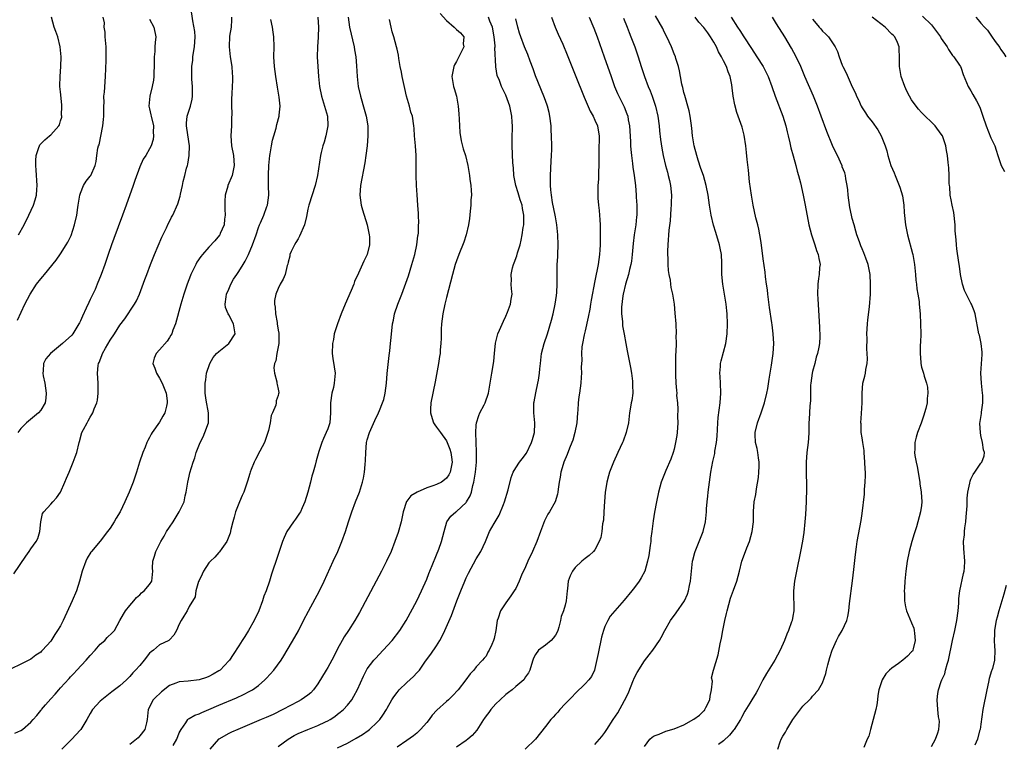
# Model space of a CAD drawing. Units: inches. Extents: x 2559000 to 2562000, y 1536000 to 1539000.
# Drawn here: x 2559389 to 2559588, y 1536316 to 1536462 of the extents above; entities that cross this region are included whole.
import ezdxf

# ---------------------------------------------------------------- set-up
doc = ezdxf.new("R2010")
doc.units = ezdxf.units.IN
doc.header["$MEASUREMENT"] = 0
doc.layers.add('LD25591536_2ft', color=123, linetype='Continuous')

msp = doc.modelspace()

# ---------------------------------------------------------------- linework, layer by layer
at = {"layer": 'LD25591536_2ft'}
for points, elevation in [([(2559387.56, 1536350.44), (2559389.97, 1536354.03), (2559390.67, 1536355), (2559391, 1536355.5), (2559392.07, 1536357), (2559392.39, 1536357.61), (2559392.82, 1536359), (2559393.01, 1536361), (2559393.37, 1536362.63), (2559393.59, 1536363), (2559395, 1536364.53), (2559395.47, 1536365), (2559396.15, 1536365.85), (2559397.02, 1536367), (2559397.87, 1536369), (2559398.18, 1536369.82), (2559398.72, 1536371), (2559399.57, 1536373), (2559399.92, 1536374.08), (2559400.26, 1536375), (2559400.74, 1536377), (2559400.82, 1536377.18), (2559401.32, 1536379), (2559401.64, 1536379.64), (2559402.36, 1536381), (2559402.61, 1536381.39), (2559403, 1536382.16), (2559403.33, 1536382.67), (2559403.52, 1536383), (2559403.79, 1536383.79), (2559404.3, 1536385), (2559404.44, 1536385.56), (2559404.63, 1536387), (2559404.62, 1536389), (2559404.46, 1536391), (2559404.6, 1536392.6), (2559404.67, 1536393), (2559404.79, 1536393.21), (2559405.37, 1536394.63), (2559405.48, 1536395), (2559406.05, 1536396.05), (2559407, 1536397.72), (2559407.88, 1536399), (2559409, 1536400.76), (2559409.98, 1536402.02), (2559411.94, 1536405), (2559412.35, 1536405.65), (2559412.98, 1536407), (2559414.06, 1536409.94), (2559414.42, 1536411), (2559415.18, 1536413), (2559415.99, 1536415), (2559417.5, 1536418.5), (2559418.42, 1536420.42), (2559418.77, 1536421.23), (2559419, 1536421.72), (2559419.43, 1536422.57), (2559419.69, 1536423), (2559420.72, 1536425.28), (2559421.16, 1536426.84), (2559421.21, 1536427.21), (2559421.62, 1536429), (2559421.77, 1536429.77), (2559422.12, 1536431), (2559422.46, 1536432.46), (2559422.63, 1536433), (2559422.7, 1536433.3), (2559423, 1536435), (2559423.06, 1536437), (2559422.55, 1536440.55), (2559422.46, 1536441), (2559422.45, 1536441.55), (2559422.58, 1536443), (2559423.23, 1536445), (2559423.58, 1536446.42), (2559423.67, 1536447), (2559423.68, 1536447.68), (2559423.67, 1536449), (2559423.51, 1536450.49), (2559423.5, 1536451), (2559423.53, 1536451.53), (2559423.5, 1536453), (2559423.7, 1536454.3), (2559423.76, 1536455), (2559423.87, 1536455.87), (2559424.08, 1536457), (2559424.2, 1536459), (2559424.12, 1536460.12), (2559423.71, 1536462.29), (2559423.33, 1536465)], 8376), ([(2559431.56, 1536463), (2559431.56, 1536462.44), (2559431.45, 1536461), (2559431.16, 1536459.16), (2559431.06, 1536457), (2559431.31, 1536455), (2559431.62, 1536453), (2559431.68, 1536451.68), (2559431.74, 1536451), (2559431.75, 1536450.25), (2559431.6, 1536447.6), (2559431.55, 1536446.45), (2559431.55, 1536445), (2559431.6, 1536443.6), (2559431.55, 1536442.45), (2559431.52, 1536441), (2559431.43, 1536439), (2559431.56, 1536437), (2559431.94, 1536435), (2559432.09, 1536433), (2559431.66, 1536431), (2559430.84, 1536429), (2559430.8, 1536428.8), (2559430.25, 1536427), (2559430.18, 1536425.82), (2559430.17, 1536425), (2559430.19, 1536424.19), (2559430.28, 1536423), (2559430.15, 1536422.15), (2559430.08, 1536421), (2559429.28, 1536419.28), (2559429.17, 1536419), (2559429.1, 1536418.9), (2559428.2, 1536417.8), (2559427, 1536416.48), (2559425.68, 1536415), (2559425.37, 1536414.63), (2559424.56, 1536413.44), (2559424.32, 1536413), (2559423.68, 1536411.68), (2559423.33, 1536411), (2559423.23, 1536410.77), (2559422.56, 1536409), (2559421.91, 1536407), (2559421.34, 1536405), (2559420.22, 1536401), (2559419.71, 1536399.71), (2559419.46, 1536399), (2559419.31, 1536398.69), (2559419, 1536398.24), (2559418.52, 1536397.48), (2559417, 1536395.75), (2559416.3, 1536395), (2559415.95, 1536394.05), (2559415.62, 1536393), (2559416.03, 1536392.03), (2559416.37, 1536391), (2559417, 1536390), (2559417.53, 1536389), (2559418.33, 1536387), (2559418.54, 1536385.46), (2559418.57, 1536385), (2559418.38, 1536384.38), (2559418.06, 1536383), (2559417.7, 1536382.3), (2559417, 1536381.12), (2559415.53, 1536379), (2559415.33, 1536378.67), (2559415, 1536378.01), (2559414.62, 1536377.38), (2559414.44, 1536377), (2559414.08, 1536376.08), (2559413.6, 1536375), (2559412.95, 1536373.05), (2559412.32, 1536371), (2559411.66, 1536369), (2559410.84, 1536367), (2559409.96, 1536365), (2559409.04, 1536363), (2559408.27, 1536361.73), (2559407.85, 1536361), (2559407, 1536359.69), (2559406.51, 1536359), (2559405, 1536357.05), (2559403.26, 1536355), (2559403.15, 1536354.85), (2559402.38, 1536353.62), (2559402.08, 1536353), (2559401.35, 1536351), (2559400.82, 1536349), (2559400.21, 1536347), (2559399.37, 1536345), (2559397.54, 1536341), (2559397, 1536339.92), (2559396.41, 1536339), (2559395.84, 1536338.16), (2559395, 1536336.83), (2559393.36, 1536335), (2559393.16, 1536334.84), (2559393, 1536334.59), (2559392.01, 1536333.99), (2559391, 1536333.2), (2559390.56, 1536333), (2559389, 1536332.21), (2559387, 1536331.27)], 8374), ([(2559387.78, 1536318.22), (2559389, 1536318.75), (2559389.34, 1536319), (2559391, 1536320.48), (2559391.43, 1536321), (2559392.21, 1536321.79), (2559393, 1536322.8), (2559393.1, 1536322.9), (2559393.16, 1536323), (2559393.94, 1536323.94), (2559395, 1536325.18), (2559395.89, 1536326.11), (2559396.62, 1536327), (2559397, 1536327.44), (2559398.72, 1536329.28), (2559399, 1536329.61), (2559399.7, 1536330.3), (2559400.31, 1536331), (2559402.15, 1536333), (2559403, 1536333.96), (2559403.98, 1536335), (2559405, 1536336.22), (2559405.93, 1536337), (2559406.44, 1536337.56), (2559407.45, 1536338.55), (2559407.88, 1536339), (2559409, 1536340.99), (2559409.69, 1536342.31), (2559410.15, 1536343), (2559411, 1536344.05), (2559411.83, 1536345), (2559412.35, 1536345.65), (2559413, 1536346.23), (2559413.38, 1536346.62), (2559413.92, 1536347), (2559415, 1536348.28), (2559415.47, 1536349), (2559415.62, 1536351), (2559415.61, 1536351.61), (2559415.64, 1536353), (2559415.97, 1536354.03), (2559416.24, 1536355), (2559417, 1536356.44), (2559417.27, 1536357), (2559417.93, 1536358.07), (2559418.43, 1536359), (2559419, 1536359.91), (2559419.75, 1536361), (2559421, 1536363), (2559421.99, 1536365), (2559422.21, 1536366.21), (2559422.41, 1536367), (2559422.73, 1536369), (2559423, 1536370.23), (2559423.15, 1536370.85), (2559423.77, 1536373), (2559424.11, 1536373.89), (2559424.39, 1536375), (2559425.2, 1536377), (2559425.85, 1536378.15), (2559426.19, 1536379), (2559426.87, 1536381), (2559426.93, 1536383), (2559426.46, 1536385.54), (2559426.23, 1536387), (2559426.21, 1536389), (2559426.33, 1536389.67), (2559426.51, 1536391), (2559427.15, 1536393), (2559427.81, 1536394.19), (2559428.54, 1536395), (2559429, 1536395.42), (2559431.02, 1536397), (2559432.29, 1536399), (2559431.98, 1536401), (2559431, 1536402.79), (2559430.87, 1536403), (2559430.33, 1536404.33), (2559430.3, 1536405), (2559430.45, 1536406.45), (2559430.56, 1536407), (2559431, 1536408.01), (2559431.4, 1536409), (2559431.98, 1536410.02), (2559432.61, 1536411), (2559433, 1536411.56), (2559433.91, 1536413), (2559434.31, 1536413.69), (2559435, 1536415), (2559435.82, 1536417), (2559436.51, 1536419), (2559437, 1536420.48), (2559437.22, 1536421), (2559437.44, 1536421.44), (2559438.08, 1536423), (2559438.72, 1536424.72), (2559438.8, 1536425), (2559439.07, 1536427), (2559439.04, 1536429), (2559439.04, 1536431.04), (2559439.12, 1536433), (2559439.31, 1536435), (2559439.38, 1536435.38), (2559439.64, 1536437), (2559439.86, 1536438.14), (2559440.1, 1536439), (2559440.55, 1536440.55), (2559440.73, 1536441.27), (2559441.21, 1536443), (2559441.21, 1536443.21), (2559441.36, 1536445), (2559441.16, 1536446.84), (2559440.82, 1536448.82), (2559440.48, 1536451), (2559440.23, 1536453), (2559440.12, 1536455), (2559440.14, 1536457), (2559440.07, 1536459), (2559439.99, 1536459.99), (2559439.81, 1536461), (2559439.47, 1536462.53)], 8372), ([(2559388.28, 1536401.72), (2559389.78, 1536405), (2559390.85, 1536407), (2559392.15, 1536409), (2559393, 1536410.1), (2559393.42, 1536410.58), (2559393.72, 1536411), (2559396.12, 1536413.88), (2559397, 1536415.16), (2559398.15, 1536417), (2559398.46, 1536417.54), (2559399.11, 1536418.89), (2559399.79, 1536421), (2559400.27, 1536423), (2559400.5, 1536424.5), (2559400.59, 1536425), (2559400.87, 1536427), (2559401, 1536427.44), (2559401.64, 1536429), (2559402.15, 1536429.85), (2559403, 1536430.83), (2559403.12, 1536431), (2559403.99, 1536433), (2559404.19, 1536433.81), (2559404.31, 1536435), (2559404.54, 1536436.54), (2559404.68, 1536437), (2559404.78, 1536437.22), (2559405.57, 1536441), (2559405.68, 1536442.32), (2559405.76, 1536443), (2559405.77, 1536443.77), (2559405.75, 1536445), (2559405.78, 1536445.78), (2559405.77, 1536447), (2559405.86, 1536447.86), (2559406.08, 1536451), (2559406.22, 1536454.22), (2559406.23, 1536455), (2559406.19, 1536457), (2559406.03, 1536459), (2559405.99, 1536459.99), (2559405.84, 1536461), (2559405.85, 1536461.85), (2559405.58, 1536463)], 8380), ([(2559415, 1536462.57), (2559415.84, 1536461), (2559416.26, 1536459), (2559416.09, 1536457.91), (2559416.04, 1536457), (2559416.05, 1536456.05), (2559415.93, 1536455), (2559415.93, 1536454.07), (2559415.95, 1536453), (2559415.85, 1536451.85), (2559415.83, 1536451), (2559415.75, 1536450.25), (2559415.48, 1536449), (2559415.01, 1536447), (2559414.85, 1536445), (2559415, 1536444.47), (2559415.27, 1536443.27), (2559415.3, 1536443), (2559415.77, 1536441), (2559415.73, 1536439.73), (2559415.81, 1536439), (2559415.7, 1536438.3), (2559415.28, 1536437), (2559415, 1536436.38), (2559414.22, 1536435), (2559413.71, 1536434.29), (2559413, 1536432.77), (2559412, 1536430), (2559411.68, 1536429), (2559410.24, 1536425), (2559409.54, 1536423), (2559407.75, 1536418.25), (2559407.3, 1536417), (2559406.61, 1536415), (2559405.94, 1536413), (2559405.23, 1536411), (2559404.42, 1536409), (2559403.96, 1536407.96), (2559403, 1536405.9), (2559402.69, 1536405.31), (2559402.2, 1536404.2), (2559401.42, 1536402.58), (2559401, 1536401.59), (2559400.8, 1536401.2), (2559400.71, 1536401), (2559399.48, 1536399), (2559399.26, 1536398.74), (2559397.39, 1536397), (2559394.94, 1536395), (2559394.05, 1536393.95), (2559393.53, 1536393), (2559393.5, 1536391.5), (2559393.43, 1536391), (2559393.5, 1536390.5), (2559393.8, 1536389), (2559394.12, 1536387), (2559394.05, 1536385.95), (2559393.89, 1536385), (2559393, 1536383.53), (2559392.54, 1536383), (2559390.1, 1536381), (2559389, 1536379.83), (2559388.39, 1536379)], 8378), ([(2559388.53, 1536419), (2559389.63, 1536421), (2559390.61, 1536423), (2559391.52, 1536425), (2559391.9, 1536426.1), (2559392.12, 1536427), (2559392.18, 1536428.18), (2559392.27, 1536429), (2559392.09, 1536432.09), (2559391.99, 1536433), (2559391.97, 1536434.03), (2559392.04, 1536435), (2559392.62, 1536436.62), (2559392.72, 1536437), (2559392.83, 1536437.17), (2559393, 1536437.36), (2559393.79, 1536438.21), (2559394.75, 1536439), (2559395, 1536439.24), (2559396.65, 1536441), (2559396.78, 1536441.22), (2559397, 1536442.06), (2559397.24, 1536442.76), (2559397.25, 1536443), (2559397.2, 1536443.2), (2559397.29, 1536445), (2559397.25, 1536445.25), (2559397, 1536447.89), (2559396.86, 1536449), (2559396.88, 1536449.12), (2559396.89, 1536451), (2559397.05, 1536453), (2559397.09, 1536455), (2559396.9, 1536457), (2559396.42, 1536459), (2559396.07, 1536460.07), (2559395.71, 1536461), (2559395.14, 1536463)], 8382), ([(2559449.01, 1536462.99), (2559449.1, 1536461), (2559449.05, 1536459.05), (2559449.06, 1536458.94), (2559448.91, 1536457), (2559448.87, 1536455), (2559448.97, 1536453), (2559449.13, 1536451), (2559449.33, 1536449), (2559449.71, 1536447), (2559450.34, 1536445), (2559450.92, 1536443), (2559451.03, 1536441), (2559450.6, 1536439), (2559450.27, 1536437.73), (2559449.98, 1536437), (2559449.65, 1536435.65), (2559449.51, 1536435), (2559448.94, 1536431), (2559448.48, 1536429), (2559447.2, 1536425), (2559447, 1536424.2), (2559446.7, 1536422.7), (2559446.29, 1536421), (2559445.3, 1536418.7), (2559445, 1536418.21), (2559444.56, 1536417.44), (2559444.28, 1536417), (2559443.61, 1536415.61), (2559443.36, 1536415), (2559443.33, 1536414.67), (2559443, 1536413.47), (2559442.91, 1536413.09), (2559442.8, 1536412.8), (2559442.38, 1536411), (2559441.99, 1536410.01), (2559441.4, 1536409), (2559441, 1536408.17), (2559440.5, 1536407), (2559440.25, 1536405.75), (2559440.21, 1536405), (2559440.36, 1536404.36), (2559440.43, 1536403), (2559440.75, 1536401.25), (2559440.81, 1536401), (2559441, 1536399.73), (2559441.11, 1536399.11), (2559441.12, 1536398.88), (2559441.12, 1536397), (2559440.72, 1536395), (2559440.48, 1536393.52), (2559440.26, 1536393), (2559440.08, 1536392.08), (2559440.21, 1536391), (2559440.74, 1536389.26), (2559440.73, 1536389), (2559440.76, 1536388.76), (2559441, 1536387.77), (2559441.12, 1536387.12), (2559441.12, 1536387), (2559441.07, 1536386.93), (2559441, 1536386.54), (2559440.56, 1536385.44), (2559440.58, 1536385), (2559440.53, 1536384.53), (2559439.86, 1536383), (2559439.55, 1536382.45), (2559439.38, 1536381), (2559439, 1536379.41), (2559438.92, 1536379), (2559438.39, 1536377.61), (2559438.19, 1536377), (2559437.27, 1536375.27), (2559436.42, 1536373.58), (2559436.1, 1536373), (2559435.53, 1536371.53), (2559435.34, 1536371), (2559435.27, 1536370.73), (2559434.8, 1536369.2), (2559434.56, 1536368.56), (2559434.02, 1536367), (2559433.73, 1536366.27), (2559433.14, 1536365), (2559433, 1536364.67), (2559432.38, 1536363), (2559432.08, 1536361.92), (2559431.85, 1536361), (2559431.43, 1536359.43), (2559431.29, 1536358.71), (2559430.61, 1536357), (2559429.58, 1536355.58), (2559429.12, 1536354.88), (2559429, 1536354.77), (2559428.17, 1536353.83), (2559427.28, 1536353), (2559427, 1536352.65), (2559425.87, 1536351), (2559425.63, 1536350.37), (2559425, 1536349.13), (2559424.91, 1536348.91), (2559424.37, 1536347), (2559424.21, 1536345.79), (2559423, 1536343.82), (2559422.6, 1536343), (2559421.91, 1536341.91), (2559421.37, 1536341), (2559421, 1536340.29), (2559420.4, 1536339), (2559419.92, 1536338.08), (2559419, 1536337.14), (2559418.94, 1536337.06), (2559418.85, 1536337), (2559417, 1536336.09), (2559415.77, 1536335), (2559415.31, 1536334.69), (2559415, 1536334.4), (2559413.88, 1536333), (2559413, 1536331.94), (2559412.17, 1536331), (2559411.58, 1536330.42), (2559411, 1536329.7), (2559410.32, 1536329), (2559409, 1536327.81), (2559407.92, 1536327), (2559407.38, 1536326.62), (2559407, 1536326.3), (2559405.31, 1536325), (2559405, 1536324.7), (2559403.48, 1536323), (2559403, 1536322.21), (2559402.32, 1536321), (2559401.1, 1536319), (2559401.05, 1536318.95), (2559400.07, 1536317.93), (2559399.25, 1536317), (2559399, 1536316.77), (2559397.26, 1536315)], 8370), ([(2559455.16, 1536463), (2559455.4, 1536461), (2559456.34, 1536457), (2559456.41, 1536456.41), (2559456.67, 1536455), (2559456.83, 1536453.17), (2559456.96, 1536451), (2559457.18, 1536449), (2559457.61, 1536447), (2559458.39, 1536444.39), (2559458.76, 1536443), (2559459.09, 1536441), (2559459.12, 1536439), (2559458.95, 1536437), (2559458.71, 1536435), (2559458.48, 1536433.52), (2559457.61, 1536429), (2559457.48, 1536427), (2559457.76, 1536425), (2559458.03, 1536424.03), (2559458.95, 1536421), (2559459.38, 1536419), (2559459.41, 1536418.59), (2559459.45, 1536417), (2559458.98, 1536415), (2559458.31, 1536413.69), (2559457.23, 1536411.23), (2559456.44, 1536409.56), (2559456.24, 1536409), (2559455.71, 1536407.71), (2559454.54, 1536405), (2559453.7, 1536403), (2559452.95, 1536401), (2559452.33, 1536399), (2559452.14, 1536397.86), (2559451.95, 1536397), (2559451.91, 1536395), (2559452.04, 1536393.96), (2559452.32, 1536392.32), (2559452.48, 1536391), (2559452.35, 1536389.65), (2559452.33, 1536389), (2559452.13, 1536388.13), (2559451.83, 1536387), (2559451.53, 1536385), (2559451.58, 1536383), (2559451.43, 1536381), (2559451, 1536379.79), (2559450.69, 1536379), (2559450.16, 1536377.85), (2559449.79, 1536377), (2559449.21, 1536375.21), (2559448.67, 1536373.33), (2559448.44, 1536372.45), (2559448.04, 1536371), (2559447.8, 1536370.2), (2559447.53, 1536369), (2559447, 1536367), (2559446.37, 1536365), (2559445.83, 1536363.83), (2559445.47, 1536363), (2559445.31, 1536362.69), (2559444.48, 1536361.52), (2559444.09, 1536361), (2559442.7, 1536359), (2559442.2, 1536357.8), (2559441.84, 1536357), (2559440.67, 1536353.33), (2559439.85, 1536351), (2559439.61, 1536350.39), (2559439.2, 1536349), (2559438.53, 1536347), (2559438.09, 1536345.91), (2559437.81, 1536345), (2559437.06, 1536343), (2559436.14, 1536341), (2559434.99, 1536339), (2559434.22, 1536337.78), (2559433.69, 1536337), (2559433, 1536335.89), (2559431.87, 1536334.13), (2559431.11, 1536333), (2559431, 1536332.87), (2559429.24, 1536331), (2559429, 1536330.83), (2559427.85, 1536330.15), (2559427, 1536329.7), (2559426.5, 1536329.5), (2559425, 1536329.01), (2559422.77, 1536328.77), (2559421, 1536328.62), (2559420.32, 1536328.32), (2559419, 1536327.85), (2559417.39, 1536326.61), (2559417, 1536326.22), (2559416.36, 1536325.64), (2559415.71, 1536325), (2559414.68, 1536323), (2559414.53, 1536321), (2559414.36, 1536320.36), (2559414.04, 1536319), (2559413, 1536317.71), (2559412.67, 1536317.33), (2559412.33, 1536317), (2559411, 1536315.97)], 8368), ([(2559419.75, 1536315.75), (2559420.49, 1536317), (2559421, 1536318.3), (2559421.35, 1536319), (2559422.32, 1536320.32), (2559422.73, 1536321), (2559422.86, 1536321.14), (2559423, 1536321.2), (2559424.12, 1536321.88), (2559425, 1536322.13), (2559425.56, 1536322.44), (2559427, 1536323.01), (2559429, 1536323.9), (2559432.59, 1536325.41), (2559433.96, 1536326.04), (2559435.28, 1536326.72), (2559435.76, 1536327), (2559437, 1536327.9), (2559438.29, 1536329), (2559438.63, 1536329.37), (2559440.08, 1536331), (2559441.58, 1536333), (2559442.11, 1536333.89), (2559442.81, 1536335), (2559443, 1536335.34), (2559444.37, 1536337.63), (2559445.07, 1536338.93), (2559446.1, 1536341), (2559447.08, 1536342.92), (2559449.3, 1536347), (2559450.29, 1536349), (2559452.1, 1536353), (2559453.03, 1536355), (2559453.87, 1536357), (2559454.56, 1536359), (2559455.19, 1536361), (2559455.85, 1536363), (2559456.6, 1536365), (2559457.4, 1536367), (2559458.04, 1536369), (2559458.22, 1536369.78), (2559458.42, 1536371), (2559458.54, 1536372.54), (2559458.63, 1536373.37), (2559458.67, 1536375), (2559458.86, 1536377), (2559459, 1536377.56), (2559459.44, 1536379), (2559460.53, 1536381.47), (2559461.29, 1536383), (2559461.47, 1536383.47), (2559462.09, 1536385), (2559462.31, 1536385.69), (2559462.6, 1536387), (2559462.86, 1536389), (2559463.02, 1536390.98), (2559463.41, 1536394.59), (2559463.57, 1536395.57), (2559463.7, 1536397), (2559463.79, 1536398.21), (2559464.11, 1536401), (2559464.28, 1536401.72), (2559464.52, 1536403), (2559465.16, 1536405), (2559465.69, 1536406.31), (2559465.94, 1536407), (2559466.81, 1536409.19), (2559467.32, 1536410.68), (2559468.02, 1536413), (2559468.57, 1536415), (2559469.02, 1536417), (2559469.23, 1536418.77), (2559469.28, 1536419), (2559469.32, 1536419.32), (2559469.35, 1536421), (2559469.38, 1536421.38), (2559469.33, 1536423), (2559469.34, 1536423.34), (2559469.24, 1536425), (2559469.08, 1536427.08), (2559468.95, 1536429), (2559468.89, 1536431), (2559468.87, 1536432.87), (2559468.89, 1536433.11), (2559468.85, 1536435), (2559468.73, 1536437), (2559468.55, 1536439), (2559468.46, 1536440.46), (2559468.4, 1536441), (2559468.1, 1536443), (2559467.82, 1536443.82), (2559467.52, 1536445), (2559466.92, 1536447), (2559466.56, 1536448.56), (2559466.03, 1536451), (2559465.89, 1536451.89), (2559465.65, 1536453), (2559465.35, 1536454.65), (2559465.31, 1536455.31), (2559465, 1536456.53), (2559464.91, 1536457), (2559464.37, 1536459), (2559464.04, 1536460.04), (2559463.79, 1536461), (2559463.5, 1536462.5)], 8366), ([(2559473.74, 1536463.74), (2559475, 1536462.31), (2559476.52, 1536461), (2559476.77, 1536460.77), (2559477, 1536460.52), (2559477.81, 1536459.81), (2559478.5, 1536459), (2559478.36, 1536457.64), (2559478.48, 1536457), (2559478.05, 1536456.05), (2559477.47, 1536455), (2559477, 1536454.07), (2559476.63, 1536453.37), (2559476.46, 1536453), (2559476.06, 1536451), (2559476.4, 1536449), (2559476.55, 1536448.55), (2559477, 1536447), (2559477.39, 1536445), (2559477.49, 1536443.49), (2559477.59, 1536442.41), (2559477.6, 1536441), (2559477.68, 1536439.68), (2559477.98, 1536437.98), (2559478.39, 1536436.39), (2559478.81, 1536435), (2559479.3, 1536433), (2559479.64, 1536431), (2559479.72, 1536430.28), (2559479.9, 1536429), (2559480.01, 1536428.01), (2559480.02, 1536427), (2559479.95, 1536426.05), (2559479.94, 1536425), (2559479.8, 1536423.8), (2559479.68, 1536422.32), (2559479.46, 1536421), (2559478.99, 1536419), (2559478.49, 1536417.51), (2559477.46, 1536415), (2559477, 1536413.75), (2559476.76, 1536413), (2559476.22, 1536411), (2559475, 1536406.32), (2559474.69, 1536405), (2559474.27, 1536403), (2559473.98, 1536401), (2559473.92, 1536399.92), (2559473.89, 1536399), (2559473.91, 1536398.09), (2559473.86, 1536397), (2559473.73, 1536395.73), (2559473.7, 1536395), (2559473.61, 1536394.39), (2559473.38, 1536393), (2559472.7, 1536389.3), (2559471.84, 1536385), (2559471.76, 1536383.76), (2559471.74, 1536383), (2559472.13, 1536381.87), (2559472.37, 1536381), (2559472.61, 1536380.61), (2559473, 1536380.13), (2559473.76, 1536379), (2559475, 1536377.33), (2559475.15, 1536377), (2559475.68, 1536375.68), (2559475.88, 1536375), (2559475.99, 1536374.01), (2559476.15, 1536373), (2559475.75, 1536371), (2559475.5, 1536370.5), (2559475, 1536369.79), (2559474.57, 1536369.43), (2559473.96, 1536369), (2559473, 1536368.53), (2559472.26, 1536368.26), (2559471, 1536367.86), (2559469.09, 1536367), (2559467.8, 1536366.2), (2559467, 1536365.16), (2559466.92, 1536365.08), (2559466.23, 1536363), (2559465.84, 1536361), (2559465.22, 1536358.78), (2559464.58, 1536357), (2559463.79, 1536355), (2559462.88, 1536353), (2559461.85, 1536351), (2559460.8, 1536349), (2559457.39, 1536342.61), (2559456.45, 1536341), (2559455.17, 1536339), (2559454.3, 1536337.7), (2559453.94, 1536337), (2559453, 1536335.26), (2559452.25, 1536333.75), (2559451, 1536331.54), (2559450.66, 1536331), (2559449, 1536328.2), (2559448.14, 1536327), (2559447.58, 1536326.42), (2559447, 1536325.93), (2559445.65, 1536325), (2559445, 1536324.66), (2559441.94, 1536323), (2559439.95, 1536322.05), (2559438.57, 1536321.43), (2559437.54, 1536321), (2559432.85, 1536319), (2559431.58, 1536318.42), (2559431, 1536318.15), (2559429, 1536317.05), (2559428.93, 1536317), (2559427.2, 1536315)], 8364), ([(2559441, 1536315.54), (2559442.98, 1536317.02), (2559444.2, 1536317.8), (2559445, 1536318.18), (2559447, 1536318.99), (2559449, 1536319.78), (2559450.52, 1536320.52), (2559451, 1536320.74), (2559451.47, 1536321), (2559452.41, 1536321.6), (2559453, 1536322.09), (2559453.54, 1536322.46), (2559454.2, 1536323), (2559455, 1536323.9), (2559455.84, 1536325), (2559456.3, 1536325.7), (2559457, 1536327.04), (2559458.22, 1536329.78), (2559458.86, 1536331), (2559459, 1536331.24), (2559460.31, 1536333), (2559460.63, 1536333.37), (2559462.21, 1536335), (2559464.04, 1536337), (2559465.59, 1536339), (2559466.86, 1536341), (2559469.01, 1536345), (2559469.96, 1536347), (2559471, 1536349.35), (2559471.46, 1536350.54), (2559472.13, 1536352.13), (2559473, 1536354.27), (2559473.44, 1536355.44), (2559473.98, 1536357), (2559474.5, 1536359), (2559475.09, 1536361), (2559475.89, 1536362.11), (2559476.9, 1536363), (2559477, 1536363.06), (2559479, 1536364.91), (2559479.07, 1536365), (2559479.79, 1536366.21), (2559480.04, 1536367), (2559480.3, 1536368.3), (2559480.52, 1536369), (2559480.62, 1536369.38), (2559480.84, 1536371), (2559481.04, 1536373), (2559481.08, 1536374.92), (2559481.09, 1536375.09), (2559480.97, 1536377.03), (2559480.9, 1536379), (2559481, 1536380.54), (2559481.05, 1536381), (2559481.53, 1536382.47), (2559481.77, 1536383), (2559482.6, 1536384.6), (2559482.79, 1536385), (2559483.52, 1536387), (2559483.84, 1536389), (2559484.13, 1536391), (2559484.48, 1536393), (2559484.54, 1536393.46), (2559484.7, 1536395), (2559484.9, 1536397.1), (2559485.37, 1536399), (2559485.69, 1536399.69), (2559486.49, 1536401.51), (2559487, 1536402.58), (2559487.34, 1536403.34), (2559487.93, 1536405), (2559488.04, 1536405.96), (2559488.29, 1536407), (2559488.11, 1536408.11), (2559488.09, 1536409), (2559488.16, 1536409.84), (2559488.05, 1536411), (2559488.34, 1536412.34), (2559488.54, 1536413), (2559488.69, 1536413.31), (2559489.22, 1536414.78), (2559489.35, 1536415.35), (2559489.86, 1536417), (2559490.1, 1536417.9), (2559490.31, 1536419), (2559490.51, 1536420.51), (2559490.6, 1536421), (2559490.62, 1536421.38), (2559490.62, 1536423), (2559490.34, 1536424.34), (2559490.26, 1536425), (2559489.92, 1536426.08), (2559489.61, 1536427), (2559489.48, 1536427.48), (2559488.98, 1536428.98), (2559488.61, 1536431), (2559488.51, 1536432.51), (2559488.43, 1536433.57), (2559488.25, 1536437), (2559488.24, 1536437.76), (2559488.26, 1536439), (2559488.33, 1536440.33), (2559488.32, 1536441), (2559488.26, 1536441.74), (2559488.22, 1536443), (2559488.01, 1536444.01), (2559487.78, 1536445), (2559487, 1536447.26), (2559486.12, 1536449), (2559485.63, 1536450.37), (2559485.34, 1536451), (2559485.22, 1536451.22), (2559484.96, 1536452.96), (2559484.98, 1536453.02), (2559484.78, 1536456.78), (2559484.81, 1536457), (2559484.82, 1536457.18), (2559484.66, 1536459), (2559484.29, 1536461), (2559483.79, 1536462.21), (2559483.52, 1536463)], 8362), ([(2559453, 1536315.3), (2559455, 1536316.25), (2559456.77, 1536317.23), (2559458.02, 1536317.98), (2559459.2, 1536318.8), (2559459.44, 1536319), (2559461, 1536320.46), (2559461.53, 1536321), (2559462.14, 1536321.86), (2559462.87, 1536323), (2559463, 1536323.28), (2559463.98, 1536325), (2559464.38, 1536325.62), (2559465, 1536326.48), (2559465.43, 1536327), (2559467, 1536328.49), (2559468.32, 1536329.68), (2559469, 1536330.41), (2559469.51, 1536331), (2559470.77, 1536332.77), (2559471.81, 1536334.19), (2559473, 1536335.89), (2559473.68, 1536337), (2559474.13, 1536337.87), (2559474.68, 1536339), (2559476, 1536342), (2559477.08, 1536345), (2559477.64, 1536346.36), (2559477.88, 1536347), (2559478.71, 1536349), (2559479, 1536349.68), (2559479.42, 1536350.58), (2559481, 1536353.5), (2559481.93, 1536355), (2559482.86, 1536357), (2559483.72, 1536359), (2559484.64, 1536360.64), (2559485.66, 1536362.34), (2559486.5, 1536364.5), (2559486.72, 1536365), (2559487.43, 1536367.43), (2559488.06, 1536369.94), (2559488.49, 1536371), (2559489, 1536371.87), (2559489.74, 1536373), (2559490.29, 1536373.71), (2559491.14, 1536374.86), (2559492.21, 1536377), (2559492.36, 1536377.64), (2559492.77, 1536379), (2559492.84, 1536380.84), (2559492.84, 1536381), (2559492.63, 1536383), (2559492.65, 1536384.65), (2559492.68, 1536385), (2559492.74, 1536385.26), (2559493.05, 1536387.05), (2559493.49, 1536389), (2559493.58, 1536389.58), (2559493.8, 1536391), (2559493.89, 1536391.89), (2559493.99, 1536393), (2559494.23, 1536395), (2559494.73, 1536397), (2559495.4, 1536399), (2559496.25, 1536401.75), (2559496.53, 1536403), (2559496.95, 1536405), (2559497.26, 1536406.74), (2559497.31, 1536407.31), (2559497.4, 1536409), (2559497.35, 1536410.65), (2559497.4, 1536411.4), (2559497.4, 1536413), (2559497.48, 1536414.52), (2559497.53, 1536415), (2559497.6, 1536417), (2559497.52, 1536419), (2559497.3, 1536421), (2559497, 1536422.62), (2559496.95, 1536423), (2559496.45, 1536425.55), (2559496.19, 1536427), (2559496.11, 1536428.11), (2559496, 1536429), (2559496.01, 1536431), (2559496.13, 1536433.87), (2559496.2, 1536435), (2559496.26, 1536436.26), (2559496.27, 1536437), (2559496.24, 1536439), (2559496.16, 1536440.16), (2559496.13, 1536441), (2559495.91, 1536443), (2559495.75, 1536443.75), (2559495.43, 1536445), (2559495, 1536446.14), (2559494.7, 1536447), (2559493, 1536451.17), (2559492.53, 1536452.53), (2559491.88, 1536454.12), (2559491.42, 1536455.42), (2559490.77, 1536457), (2559490.04, 1536459), (2559489.78, 1536459.78), (2559489.4, 1536461), (2559489, 1536462.69)], 8360), ([(2559496.24, 1536463), (2559496.99, 1536460.99), (2559497.58, 1536459.58), (2559498.48, 1536457.52), (2559499.37, 1536455.37), (2559501, 1536451.37), (2559502.8, 1536446.8), (2559504.02, 1536444.02), (2559504.62, 1536443), (2559505, 1536442.18), (2559505.51, 1536441), (2559505.73, 1536439.73), (2559505.83, 1536439), (2559505.8, 1536435.8), (2559505.81, 1536433), (2559505.75, 1536431.75), (2559505.75, 1536431), (2559505.72, 1536430.28), (2559505.61, 1536429), (2559505.58, 1536427), (2559505.6, 1536426.4), (2559505.73, 1536425), (2559505.88, 1536423.88), (2559505.94, 1536423), (2559505.96, 1536422.04), (2559506.03, 1536421), (2559506.07, 1536420.07), (2559506.04, 1536417.96), (2559506.05, 1536417), (2559505.99, 1536415.99), (2559505.92, 1536415), (2559505.62, 1536413), (2559505, 1536409.69), (2559504.23, 1536405.77), (2559504.12, 1536405), (2559503.94, 1536403.94), (2559503.63, 1536402.37), (2559503, 1536399.59), (2559502.8, 1536398.8), (2559502.47, 1536397), (2559502.37, 1536396.37), (2559502.29, 1536395), (2559502.32, 1536393.68), (2559502.23, 1536392.23), (2559502.26, 1536391), (2559502.19, 1536390.19), (2559502.13, 1536389), (2559501.86, 1536387), (2559501.73, 1536386.27), (2559501.61, 1536385), (2559501.55, 1536383.55), (2559501.49, 1536383), (2559501.35, 1536381), (2559500.94, 1536379), (2559500.5, 1536377.5), (2559500.32, 1536377), (2559499.87, 1536375.87), (2559499.4, 1536374.6), (2559498.74, 1536373), (2559498.59, 1536372.59), (2559498.09, 1536371), (2559497.99, 1536370.01), (2559497.75, 1536369), (2559497.55, 1536367.55), (2559497.53, 1536367), (2559497.45, 1536366.55), (2559496.97, 1536365.03), (2559495.83, 1536363), (2559495.49, 1536362.51), (2559494.82, 1536361.18), (2559494.63, 1536360.63), (2559493.97, 1536359), (2559493.24, 1536357), (2559492.41, 1536355), (2559491.47, 1536353), (2559491, 1536351.9), (2559490.19, 1536350.19), (2559489.69, 1536349), (2559489, 1536347.46), (2559488.7, 1536347), (2559488.01, 1536345.99), (2559487, 1536344.62), (2559485.9, 1536343), (2559485.46, 1536341.46), (2559485.25, 1536341), (2559485, 1536338.97), (2559484.63, 1536337.37), (2559484.52, 1536337), (2559484.17, 1536336.17), (2559483.64, 1536335), (2559483.38, 1536334.62), (2559483, 1536333.84), (2559482.58, 1536333.42), (2559482.3, 1536333), (2559481, 1536331.65), (2559480.55, 1536331), (2559479.78, 1536330.22), (2559478.92, 1536329), (2559477.33, 1536327), (2559476.21, 1536325.79), (2559475.41, 1536325), (2559475, 1536324.65), (2559473.08, 1536322.92), (2559472.13, 1536321.87), (2559471.52, 1536321), (2559471, 1536320.39), (2559469.74, 1536319), (2559469, 1536318.26), (2559468.31, 1536317.69), (2559467, 1536316.73), (2559465, 1536315.39)], 8358), ([(2559503.86, 1536463), (2559504.79, 1536460.79), (2559505.46, 1536459), (2559506.88, 1536455), (2559508.26, 1536451), (2559508.97, 1536449), (2559509.57, 1536447.57), (2559509.83, 1536447), (2559510.9, 1536444.9), (2559511.47, 1536443.47), (2559511.62, 1536443), (2559511.73, 1536442.27), (2559511.98, 1536441), (2559512.16, 1536437.84), (2559512.19, 1536437), (2559512.25, 1536436.25), (2559512.39, 1536435), (2559512.6, 1536433.4), (2559512.67, 1536432.67), (2559512.92, 1536431), (2559513.18, 1536429), (2559513.36, 1536427), (2559513.36, 1536426.64), (2559513.45, 1536425), (2559513.46, 1536423.46), (2559513.44, 1536423), (2559513.4, 1536422.6), (2559513.25, 1536421), (2559512.95, 1536419), (2559512.74, 1536417.26), (2559512.53, 1536415), (2559512.36, 1536413.64), (2559512.25, 1536413), (2559512, 1536412), (2559511.75, 1536411), (2559511.15, 1536409), (2559510.69, 1536407), (2559510.63, 1536406.63), (2559510.38, 1536404.38), (2559510.39, 1536403), (2559510.55, 1536401.45), (2559510.54, 1536401), (2559510.58, 1536400.58), (2559510.88, 1536398.88), (2559511.24, 1536397), (2559511.54, 1536395.54), (2559511.78, 1536394.22), (2559512.2, 1536392.2), (2559512.38, 1536391), (2559512.58, 1536389.42), (2559512.62, 1536389), (2559512.58, 1536388.58), (2559512.64, 1536387), (2559512.48, 1536385.52), (2559512.35, 1536385), (2559512.18, 1536384.18), (2559511.99, 1536383), (2559511.75, 1536381), (2559511.34, 1536379), (2559510.71, 1536377.29), (2559510.59, 1536377), (2559509.64, 1536375), (2559508.73, 1536373), (2559507.96, 1536371), (2559507.73, 1536370.27), (2559507.43, 1536369), (2559507.1, 1536366.9), (2559506.94, 1536365.06), (2559506.82, 1536363), (2559506.7, 1536361.3), (2559506.56, 1536360.56), (2559506.37, 1536359), (2559506.17, 1536357.83), (2559505.88, 1536357), (2559505, 1536355.33), (2559504.74, 1536355), (2559503.83, 1536354.17), (2559503, 1536353.58), (2559502.33, 1536353), (2559501, 1536351.76), (2559500.44, 1536351), (2559499.98, 1536350.02), (2559499.62, 1536349), (2559499.47, 1536347.47), (2559499.39, 1536347), (2559499.21, 1536345), (2559499, 1536344.15), (2559498.67, 1536343), (2559498.2, 1536341.8), (2559498.02, 1536341), (2559497.69, 1536339.69), (2559497.49, 1536339), (2559497.35, 1536338.65), (2559497, 1536338.06), (2559496.58, 1536337.42), (2559496.17, 1536337), (2559495, 1536336.01), (2559493.59, 1536335), (2559493, 1536334.14), (2559492.61, 1536333.39), (2559492.44, 1536333), (2559492.15, 1536332.15), (2559491.83, 1536331), (2559491.56, 1536330.44), (2559491, 1536329.62), (2559490.62, 1536329), (2559489, 1536327.67), (2559488.24, 1536327), (2559487.56, 1536326.44), (2559487, 1536326.05), (2559485.83, 1536325), (2559485, 1536324.17), (2559483.93, 1536323), (2559483.56, 1536322.44), (2559483, 1536321.72), (2559482.71, 1536321.29), (2559482.47, 1536321), (2559481.14, 1536318.87), (2559480.2, 1536317.8), (2559479.32, 1536317), (2559479, 1536316.77), (2559477, 1536315.42)], 8356), ([(2559510.8, 1536462.8), (2559511.5, 1536461), (2559511.91, 1536459.91), (2559512.28, 1536459), (2559513.04, 1536457), (2559513.72, 1536455), (2559514.35, 1536453), (2559515.01, 1536451), (2559515.77, 1536449), (2559516.13, 1536448.13), (2559516.55, 1536447), (2559517.21, 1536445), (2559517.68, 1536443), (2559517.96, 1536441), (2559518.05, 1536440.05), (2559518.28, 1536438.28), (2559518.54, 1536436.54), (2559518.81, 1536435), (2559519.27, 1536433), (2559519.66, 1536431.66), (2559519.83, 1536431), (2559520.05, 1536429.95), (2559520.29, 1536429), (2559520.46, 1536427), (2559520.44, 1536425.56), (2559520.41, 1536425), (2559520.32, 1536424.32), (2559520.19, 1536421.81), (2559519.95, 1536419.95), (2559519.71, 1536417), (2559519.68, 1536415.68), (2559519.68, 1536415), (2559519.74, 1536414.26), (2559519.75, 1536413), (2559519.79, 1536411.79), (2559519.93, 1536411), (2559520.2, 1536409.8), (2559520.26, 1536409), (2559520.33, 1536408.33), (2559520.66, 1536407), (2559520.98, 1536404.98), (2559521.17, 1536403.17), (2559521.32, 1536401), (2559521.4, 1536399), (2559521.38, 1536398.62), (2559521.39, 1536397), (2559521.34, 1536395.34), (2559521.3, 1536394.7), (2559521.27, 1536391.27), (2559521.31, 1536390.69), (2559521.35, 1536389), (2559521.5, 1536387.5), (2559521.52, 1536387), (2559521.51, 1536386.49), (2559521.67, 1536385), (2559521.76, 1536383.76), (2559521.72, 1536382.28), (2559521.74, 1536381), (2559521.62, 1536379), (2559521.56, 1536378.44), (2559521.31, 1536377), (2559521, 1536375.69), (2559520.8, 1536375), (2559520.34, 1536373.66), (2559519.35, 1536371.35), (2559518.41, 1536369), (2559517.83, 1536367), (2559517.41, 1536365), (2559517.06, 1536362.94), (2559516.8, 1536361.2), (2559516.52, 1536359), (2559516.33, 1536357.67), (2559516.28, 1536357), (2559516.18, 1536356.18), (2559515.86, 1536354.14), (2559515.65, 1536353), (2559515.06, 1536351), (2559514.36, 1536349.64), (2559513.95, 1536349), (2559513, 1536347.72), (2559512.44, 1536347), (2559510.89, 1536345.11), (2559509.01, 1536343), (2559508.11, 1536341.89), (2559507.58, 1536341), (2559507, 1536339.78), (2559506.73, 1536339), (2559506.33, 1536337.67), (2559506.2, 1536337), (2559505.76, 1536335), (2559505.68, 1536334.32), (2559505, 1536331.35), (2559504.9, 1536331), (2559504.29, 1536329.71), (2559503.74, 1536329), (2559503, 1536328.23), (2559501, 1536326.27), (2559500.4, 1536325.6), (2559499.79, 1536325), (2559499, 1536324.15), (2559497.93, 1536323), (2559497.5, 1536322.5), (2559497, 1536321.99), (2559496.54, 1536321.46), (2559496.09, 1536321), (2559495, 1536319.58), (2559493, 1536317.04), (2559490.92, 1536315)], 8354), ([(2559505, 1536315.96), (2559505.91, 1536317), (2559506.41, 1536317.59), (2559507, 1536318.4), (2559507.24, 1536318.76), (2559507.38, 1536319), (2559508.69, 1536321), (2559509.62, 1536322.38), (2559511, 1536324.85), (2559511.73, 1536326.27), (2559512.82, 1536329), (2559512.86, 1536329.14), (2559513, 1536329.47), (2559513.51, 1536330.49), (2559515, 1536332.87), (2559515.93, 1536334.07), (2559516.69, 1536335), (2559518.06, 1536337), (2559518.41, 1536337.59), (2559519.12, 1536339), (2559520.26, 1536341), (2559521.4, 1536342.6), (2559523.07, 1536345), (2559523.68, 1536346.32), (2559523.9, 1536347), (2559524.08, 1536348.08), (2559524.29, 1536349), (2559524.36, 1536349.64), (2559524.49, 1536351), (2559524.73, 1536353), (2559524.78, 1536353.22), (2559525.2, 1536354.8), (2559525.26, 1536355), (2559526.09, 1536357), (2559526.85, 1536359), (2559527.32, 1536361), (2559527.56, 1536363), (2559527.58, 1536363.58), (2559527.69, 1536365), (2559527.82, 1536366.18), (2559527.87, 1536367), (2559527.99, 1536367.99), (2559528.45, 1536371), (2559528.85, 1536373.15), (2559529.21, 1536374.79), (2559529.26, 1536375.26), (2559529.54, 1536377), (2559529.68, 1536378.32), (2559529.84, 1536381), (2559529.93, 1536382.07), (2559530.31, 1536385), (2559530.47, 1536387), (2559530.4, 1536389), (2559530.33, 1536390.33), (2559530.26, 1536391), (2559530.36, 1536392.36), (2559530.37, 1536393), (2559530.48, 1536393.52), (2559531.44, 1536397), (2559531.7, 1536399), (2559531.76, 1536401), (2559531.72, 1536403), (2559531.65, 1536403.65), (2559531.53, 1536405), (2559530.82, 1536409), (2559530.65, 1536411), (2559530.65, 1536412.65), (2559530.68, 1536413.32), (2559530.56, 1536415), (2559530.28, 1536416.28), (2559530.18, 1536417), (2559529.46, 1536419.46), (2559528.97, 1536420.97), (2559528.47, 1536423), (2559528.14, 1536425), (2559527.87, 1536427), (2559527.51, 1536429), (2559526.95, 1536431), (2559526.43, 1536432.43), (2559525.89, 1536434.11), (2559525.58, 1536435), (2559525.06, 1536437), (2559524.74, 1536439), (2559524.59, 1536440.59), (2559524.43, 1536441.57), (2559524.24, 1536443), (2559524.05, 1536444.05), (2559523.8, 1536445), (2559523.29, 1536446.71), (2559523.19, 1536447.19), (2559523, 1536447.76), (2559522.76, 1536448.76), (2559522.68, 1536449), (2559522.56, 1536449.44), (2559522.27, 1536451), (2559522.12, 1536452.12), (2559521.89, 1536453), (2559521.38, 1536454.62), (2559521.29, 1536455), (2559521, 1536455.62), (2559520.47, 1536457), (2559519.55, 1536459), (2559519, 1536460.06), (2559518.7, 1536460.7), (2559517.25, 1536463.25)], 8352), ([(2559515, 1536315.57), (2559516.11, 1536317), (2559516.54, 1536317.46), (2559517, 1536317.68), (2559518.01, 1536318.01), (2559519.36, 1536318.64), (2559521, 1536319.12), (2559523, 1536319.96), (2559525, 1536321.09), (2559526.14, 1536321.86), (2559527, 1536322.74), (2559527.15, 1536322.85), (2559527.24, 1536323), (2559527.43, 1536323.43), (2559528.24, 1536325), (2559528.31, 1536325.69), (2559528.56, 1536327), (2559528.73, 1536328.73), (2559528.59, 1536329.41), (2559528.97, 1536331), (2559529.9, 1536334.1), (2559530.29, 1536336.29), (2559530.58, 1536337.42), (2559530.84, 1536339), (2559531.23, 1536341), (2559531.59, 1536342.41), (2559531.71, 1536343), (2559532.43, 1536345.57), (2559533, 1536347.18), (2559533.7, 1536349), (2559534.24, 1536351), (2559534.71, 1536353), (2559535.42, 1536355), (2559535.68, 1536355.68), (2559536.22, 1536357), (2559536.8, 1536359), (2559537.02, 1536361), (2559537.04, 1536363.04), (2559537.21, 1536365), (2559537.51, 1536366.49), (2559537.63, 1536367.63), (2559538.06, 1536369.94), (2559538.15, 1536371), (2559538.18, 1536372.18), (2559538.22, 1536373), (2559538.06, 1536373.94), (2559537.93, 1536375), (2559537.8, 1536375.8), (2559537.46, 1536377), (2559537.36, 1536378.64), (2559537.36, 1536379), (2559537.86, 1536381), (2559538.61, 1536383), (2559539.28, 1536385), (2559539.75, 1536387), (2559539.92, 1536387.92), (2559540.2, 1536389.8), (2559540.67, 1536392.67), (2559541, 1536395), (2559541.13, 1536397), (2559541.05, 1536399), (2559540.8, 1536400.8), (2559540.77, 1536401.23), (2559540.31, 1536404.31), (2559540.1, 1536405.9), (2559539.96, 1536407), (2559539.88, 1536407.88), (2559539.69, 1536409), (2559539.47, 1536410.53), (2559539.42, 1536411.42), (2559539, 1536414.16), (2559538.57, 1536417.43), (2559538.34, 1536419), (2559538.11, 1536420.11), (2559537.92, 1536421), (2559537.55, 1536422.45), (2559536.96, 1536424.96), (2559536.61, 1536427), (2559536.27, 1536429.73), (2559536.05, 1536432.05), (2559535.78, 1536434.22), (2559535.65, 1536435.65), (2559535.48, 1536437), (2559535.15, 1536439.15), (2559534.73, 1536440.73), (2559533.97, 1536443), (2559533.71, 1536443.71), (2559533.28, 1536445.28), (2559532.96, 1536447), (2559532.71, 1536448.71), (2559532.67, 1536449.33), (2559532.32, 1536451), (2559531.92, 1536451.92), (2559531.61, 1536453), (2559531, 1536454.17), (2559530.6, 1536455), (2559530, 1536456), (2559529.54, 1536457), (2559529, 1536457.94), (2559528.37, 1536459), (2559527.83, 1536459.83), (2559527, 1536460.94), (2559526.02, 1536462.02), (2559525.26, 1536463)], 8350), ([(2559532.55, 1536463), (2559533.81, 1536461), (2559534.29, 1536460.29), (2559535.1, 1536459), (2559536.66, 1536456.66), (2559537.74, 1536455), (2559538.99, 1536453), (2559539.68, 1536451.68), (2559539.99, 1536451), (2559540.75, 1536449), (2559541.43, 1536447), (2559542.97, 1536443), (2559543.59, 1536441), (2559543.83, 1536439.83), (2559544.06, 1536439), (2559544.41, 1536437.59), (2559544.59, 1536436.59), (2559545.06, 1536434.94), (2559545.59, 1536433), (2559545.86, 1536431.86), (2559546.13, 1536431), (2559546.52, 1536429.48), (2559547.08, 1536427), (2559547.49, 1536425), (2559548.26, 1536421), (2559548.75, 1536419), (2559549.44, 1536417), (2559549.81, 1536415.81), (2559550.15, 1536415), (2559550.24, 1536414.24), (2559550.5, 1536413), (2559550.41, 1536412.41), (2559550.33, 1536411), (2559550.19, 1536410.19), (2559550.03, 1536409), (2559549.97, 1536407), (2559550.04, 1536406.04), (2559550.37, 1536400.36), (2559550.42, 1536398.42), (2559550.36, 1536397), (2559550.26, 1536396.26), (2559550.01, 1536395), (2559549.74, 1536394.26), (2559549.44, 1536393), (2559549, 1536391.35), (2559548.92, 1536391), (2559548.63, 1536389), (2559548.6, 1536388.6), (2559548.55, 1536387), (2559548.55, 1536385.45), (2559548.45, 1536384.45), (2559548.35, 1536383), (2559548.29, 1536381.71), (2559548.23, 1536381), (2559548.21, 1536379), (2559548.14, 1536377.86), (2559548.08, 1536377), (2559547.82, 1536375), (2559547.67, 1536373), (2559547.72, 1536371.72), (2559547.71, 1536370.29), (2559547.77, 1536369), (2559547.77, 1536367.77), (2559547.68, 1536365), (2559547.54, 1536362.46), (2559547.42, 1536361), (2559547.19, 1536358.81), (2559546.93, 1536357.07), (2559546.55, 1536355), (2559545.73, 1536351), (2559545.35, 1536349), (2559545.14, 1536347), (2559545.18, 1536343), (2559545, 1536341.92), (2559544.83, 1536341), (2559544.75, 1536340.75), (2559544.12, 1536339), (2559543.77, 1536338.23), (2559543.32, 1536337), (2559542.42, 1536335), (2559541.39, 1536333), (2559539.67, 1536330.33), (2559538.95, 1536329.05), (2559537.93, 1536327), (2559537.6, 1536326.4), (2559536.7, 1536325), (2559536.29, 1536324.29), (2559535.32, 1536322.68), (2559534.62, 1536321.38), (2559534.44, 1536321), (2559533.12, 1536319), (2559533, 1536318.84), (2559532.17, 1536317.83), (2559531, 1536316.68), (2559529.97, 1536315.97)], 8348), ([(2559541.95, 1536315), (2559542.46, 1536316.46), (2559542.63, 1536317), (2559543, 1536317.62), (2559543.53, 1536318.47), (2559543.81, 1536319), (2559545.02, 1536321), (2559547, 1536323.67), (2559548.39, 1536325), (2559548.69, 1536325.31), (2559549, 1536325.72), (2559550.19, 1536327), (2559551, 1536328.44), (2559551.69, 1536330.31), (2559551.82, 1536331), (2559552.08, 1536332.08), (2559552.48, 1536333.52), (2559552.92, 1536335), (2559553, 1536335.19), (2559553.83, 1536337), (2559554.23, 1536337.77), (2559554.98, 1536339), (2559555.93, 1536341), (2559556.14, 1536341.86), (2559556.32, 1536343), (2559556.47, 1536344.47), (2559557.06, 1536349.06), (2559557.32, 1536351.32), (2559557.65, 1536354.35), (2559557.89, 1536355.89), (2559558.03, 1536357), (2559558.78, 1536361.22), (2559559, 1536362.68), (2559559.46, 1536366.54), (2559559.49, 1536367.49), (2559559.62, 1536369), (2559559.68, 1536370.32), (2559559.66, 1536371), (2559559.6, 1536371.6), (2559559.57, 1536373), (2559559.39, 1536375), (2559559.38, 1536375.38), (2559559.12, 1536377), (2559559, 1536377.93), (2559558.84, 1536379), (2559558.78, 1536380.78), (2559558.74, 1536381), (2559558.9, 1536382.9), (2559559, 1536385), (2559558.98, 1536387), (2559559.17, 1536389), (2559559.55, 1536390.45), (2559559.65, 1536391), (2559559.75, 1536391.75), (2559560.01, 1536393), (2559560.1, 1536393.9), (2559560.05, 1536395), (2559559.96, 1536395.96), (2559559.99, 1536398.01), (2559559.98, 1536399), (2559560.09, 1536401), (2559560.16, 1536401.84), (2559560.47, 1536404.47), (2559560.67, 1536407), (2559560.71, 1536409), (2559560.6, 1536411), (2559560.19, 1536413), (2559559.72, 1536414.28), (2559559.35, 1536415.35), (2559559, 1536416.18), (2559558.77, 1536416.77), (2559558.66, 1536417), (2559558.45, 1536417.55), (2559557.95, 1536419), (2559557.75, 1536419.75), (2559557.36, 1536421), (2559557, 1536422.31), (2559556.84, 1536423), (2559556.52, 1536424.52), (2559556.2, 1536427), (2559556.11, 1536428.11), (2559555.99, 1536429), (2559555.7, 1536430.3), (2559555.62, 1536431), (2559555.53, 1536431.53), (2559555, 1536432.77), (2559554.94, 1536432.94), (2559554.02, 1536435), (2559553.66, 1536435.66), (2559553, 1536437.07), (2559551.88, 1536439.88), (2559550.72, 1536443), (2559549.96, 1536445), (2559549.14, 1536447), (2559547.45, 1536451), (2559546.58, 1536453), (2559545.65, 1536455), (2559544.73, 1536456.73), (2559543.39, 1536459), (2559541.68, 1536461.68), (2559540.86, 1536463)], 8346), ([(2559549, 1536462.6), (2559549.7, 1536461.7), (2559550.34, 1536461), (2559550.63, 1536460.63), (2559551, 1536460.2), (2559551.63, 1536459.63), (2559552.22, 1536459), (2559553.54, 1536457), (2559554.05, 1536456.05), (2559554.34, 1536455), (2559555, 1536453.3), (2559555.13, 1536453), (2559555.77, 1536451.77), (2559557, 1536448.9), (2559557.64, 1536447.64), (2559557.87, 1536447), (2559558.26, 1536446.26), (2559558.81, 1536445), (2559559, 1536444.66), (2559559.67, 1536443.67), (2559560.11, 1536443), (2559561, 1536441.82), (2559562.19, 1536440.19), (2559562.84, 1536439), (2559563, 1536438.64), (2559563.65, 1536437), (2559563.99, 1536435.99), (2559564.2, 1536435), (2559564.82, 1536433), (2559565.5, 1536431.5), (2559565.69, 1536431), (2559566.52, 1536429), (2559566.61, 1536428.61), (2559567.14, 1536426.86), (2559567.42, 1536425), (2559567.49, 1536423.49), (2559567.75, 1536421), (2559568, 1536420), (2559568.16, 1536419), (2559569.2, 1536415.2), (2559569.24, 1536415), (2559569.58, 1536413), (2559569.77, 1536411), (2559569.84, 1536409.84), (2559569.96, 1536409), (2559570.05, 1536408.05), (2559570.27, 1536407), (2559570.51, 1536405.49), (2559570.56, 1536405), (2559570.72, 1536403), (2559570.82, 1536401), (2559570.87, 1536399), (2559570.8, 1536397.2), (2559570.76, 1536396.76), (2559570.7, 1536395), (2559570.84, 1536393.16), (2559570.84, 1536393), (2559571, 1536392.23), (2559571.42, 1536391), (2559571.56, 1536390.44), (2559572.04, 1536389), (2559572.21, 1536388.21), (2559572.28, 1536387), (2559572.12, 1536385.88), (2559572.13, 1536385), (2559571.9, 1536383.9), (2559571.62, 1536383), (2559571.44, 1536382.56), (2559570.9, 1536380.9), (2559570.22, 1536379), (2559569.94, 1536378.06), (2559569.66, 1536377), (2559569.63, 1536375.63), (2559569.57, 1536375), (2559569.62, 1536374.38), (2559569.92, 1536373), (2559570.15, 1536372.15), (2559570.66, 1536369), (2559570.68, 1536368.68), (2559570.95, 1536367), (2559571.07, 1536365), (2559571, 1536364.3), (2559570.83, 1536363), (2559570.28, 1536361), (2559569.97, 1536359.97), (2559569.49, 1536358.51), (2559569.03, 1536357), (2559568.49, 1536355), (2559568.09, 1536353), (2559567.81, 1536351), (2559567.63, 1536349), (2559567.54, 1536347.54), (2559567.52, 1536347), (2559567.56, 1536346.44), (2559567.57, 1536345), (2559567.79, 1536343.79), (2559567.99, 1536343), (2559569, 1536340.54), (2559569.44, 1536339.44), (2559569.52, 1536339), (2559569.56, 1536338.44), (2559569.74, 1536337), (2559569.29, 1536335.29), (2559569.23, 1536335), (2559569.15, 1536334.85), (2559569, 1536334.66), (2559568.16, 1536333.84), (2559567.2, 1536333), (2559566.32, 1536332.32), (2559565, 1536331.36), (2559564.56, 1536331), (2559563.77, 1536330.23), (2559563.03, 1536329), (2559562.39, 1536327), (2559562.16, 1536325.84), (2559562.12, 1536325), (2559561.97, 1536323.97), (2559561.77, 1536323), (2559561.26, 1536321), (2559560.68, 1536319), (2559560.38, 1536317.62), (2559560.03, 1536317), (2559559.32, 1536315.32)], 8344), ([(2559573, 1536315.53), (2559573.82, 1536317), (2559574.31, 1536318.31), (2559574.5, 1536319), (2559574.61, 1536320.61), (2559574.57, 1536321), (2559574.45, 1536321.55), (2559574.27, 1536323), (2559574.16, 1536325), (2559574.29, 1536326.29), (2559574.43, 1536327), (2559575, 1536328.66), (2559575.1, 1536329), (2559575.74, 1536330.26), (2559575.88, 1536331), (2559576.16, 1536332.16), (2559576.45, 1536333), (2559577.25, 1536337), (2559577.72, 1536339), (2559578.15, 1536341), (2559578.42, 1536343), (2559578.55, 1536344.55), (2559578.56, 1536345.44), (2559578.75, 1536347), (2559579.46, 1536350.54), (2559579.6, 1536351), (2559579.69, 1536351.69), (2559579.78, 1536353), (2559579.55, 1536355.55), (2559579.51, 1536357), (2559579.66, 1536358.34), (2559579.69, 1536359), (2559579.78, 1536359.78), (2559579.95, 1536361), (2559580.04, 1536361.96), (2559580.21, 1536364.21), (2559580.23, 1536365.77), (2559580.39, 1536367), (2559580.78, 1536368.78), (2559580.83, 1536369.17), (2559581, 1536369.58), (2559581.43, 1536370.57), (2559581.81, 1536371), (2559583, 1536372.82), (2559583.19, 1536373), (2559583.69, 1536374.31), (2559583.72, 1536375), (2559583.51, 1536375.51), (2559583.32, 1536377), (2559583, 1536378.41), (2559582.9, 1536379), (2559582.82, 1536380.82), (2559583.14, 1536382.86), (2559583.15, 1536383.14), (2559583.4, 1536385), (2559583.39, 1536386.61), (2559583.36, 1536387), (2559583.14, 1536389), (2559583.02, 1536391), (2559583.23, 1536394.77), (2559583.27, 1536395), (2559583.27, 1536395.27), (2559583.08, 1536397), (2559582.71, 1536398.71), (2559582.62, 1536399), (2559581.87, 1536403), (2559581.64, 1536403.64), (2559581.1, 1536405), (2559581, 1536405.17), (2559579.72, 1536407.72), (2559579.32, 1536409), (2559578.91, 1536411), (2559578.67, 1536412.67), (2559578.57, 1536413.43), (2559578.16, 1536416.16), (2559578.05, 1536417), (2559578.01, 1536417.99), (2559577.83, 1536419.83), (2559577.83, 1536421), (2559577.53, 1536423.53), (2559577.18, 1536425), (2559577, 1536426.06), (2559576.81, 1536427), (2559576.71, 1536428.71), (2559576.65, 1536429), (2559576.6, 1536429.4), (2559576.6, 1536431), (2559576.54, 1536432.54), (2559576.4, 1536433.6), (2559576.26, 1536435), (2559576.07, 1536436.07), (2559575.95, 1536437), (2559575.24, 1536439), (2559575, 1536439.33), (2559573.73, 1536441), (2559571, 1536443.76), (2559570.4, 1536444.4), (2559569.93, 1536445), (2559569, 1536446.29), (2559568.58, 1536447), (2559568.06, 1536448.06), (2559567.64, 1536449), (2559566.92, 1536451), (2559566.63, 1536452.63), (2559566.54, 1536453), (2559566.58, 1536455), (2559566.49, 1536456.49), (2559566.52, 1536457), (2559566.14, 1536457.86), (2559565.61, 1536459), (2559565.32, 1536459.32), (2559565, 1536459.58), (2559563.65, 1536461), (2559561, 1536463)], 8342), ([(2559571.18, 1536463.18), (2559573, 1536461.44), (2559573.21, 1536461.21), (2559574.83, 1536459), (2559575, 1536458.71), (2559576.22, 1536457), (2559576.45, 1536456.45), (2559577, 1536455.66), (2559577.26, 1536455.26), (2559577.56, 1536455), (2559578.67, 1536453.33), (2559578.86, 1536453), (2559579, 1536452.7), (2559579.44, 1536451.44), (2559580.44, 1536449), (2559580.66, 1536448.66), (2559581, 1536448.11), (2559581.36, 1536447.36), (2559582.11, 1536446.11), (2559582.82, 1536444.82), (2559583.41, 1536443), (2559584.04, 1536441), (2559585, 1536438.63), (2559585.8, 1536437), (2559586.12, 1536436.12), (2559586.43, 1536435), (2559587.08, 1536433), (2559587.78, 1536431.78)], 8340), ([(2559581.98, 1536463), (2559582.47, 1536462.47), (2559583, 1536461.8), (2559583.71, 1536461), (2559584.34, 1536460.34), (2559585, 1536459.36), (2559585.17, 1536459.17), (2559585.9, 1536458.1), (2559586.84, 1536456.84), (2559587, 1536456.55), (2559587.67, 1536455.67), (2559588.03, 1536455)], 8338), ([(2559588.09, 1536348.09), (2559587.66, 1536346.34), (2559586.65, 1536343), (2559586.3, 1536341.7), (2559586.1, 1536341), (2559585.88, 1536339.88), (2559585.75, 1536339), (2559585.77, 1536338.23), (2559585.69, 1536337), (2559585.76, 1536335.76), (2559585.85, 1536335), (2559585.78, 1536333), (2559585.35, 1536331.35), (2559585.24, 1536331), (2559585.17, 1536330.83), (2559584.69, 1536329.31), (2559584.56, 1536328.56), (2559584.21, 1536327), (2559583.43, 1536323), (2559583, 1536320.04), (2559582.83, 1536319), (2559582.74, 1536318.74), (2559582.29, 1536317), (2559581.8, 1536315.8)], 8340)]:
    msp.add_lwpolyline(points, dxfattribs=dict(at, elevation=elevation))

doc.saveas('drawing.dxf')
